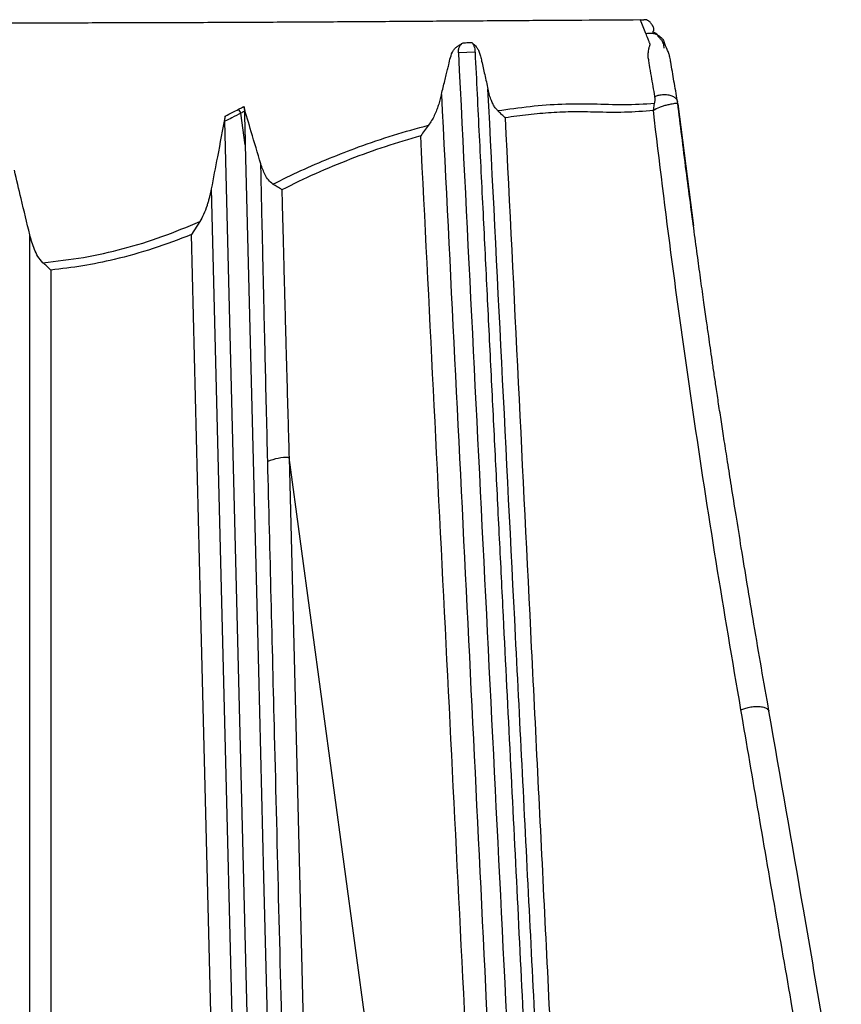
# Paper-space layout '_Right' of a CAD drawing. Units: millimetres. Extents: x -378 to 378, y -174 to 890.
# Drawn here: x 4 to 259, y 585 to 890 of the extents above; entities that cross this region are included whole.
import ezdxf

# ---------------------------------------------------------------- set-up
doc = ezdxf.new("R2010")
doc.units = ezdxf.units.MM

psp = doc.layouts.new('_Right')

# ---------------------------------------------------------------- linework, layer by layer
at = {"color": 7, "linetype": 'Continuous', "lineweight": 25}
for p, q in [((197.47, 889.87), (197.62, 889.86)), ((145.37, 879.84), (140.22, 879.61)), ((200.53, 861.79), (200.94, 864.06)), ((208.11, 863.97), (208.05, 864.55)), ((208.11, 863.9), (208.1, 863.97)), ((208.11, 863.9), (212.95, 826.07)), ((74.27, 851.17), (72.93, 860.99)), ((75.34, 561.45), (67.93, 858.46)), ((60.2, 827.46), (57.61, 823.4)), ((114.4, 558.56), (87.83, 754.44))]:
    psp.add_line(p, q, dxfattribs=at)
at = {"color": 7, "linetype": 'Continuous', "lineweight": 25, "flags": 128}
for points in [[(74.27, 851.17), (78.33, 688.47), (79.92, 624.56), (81.52, 560.64)], [(63.74, 837.59), (67.55, 684.99), (70.54, 565.08)], [(7.6, 568.19), (7.6, 589.91), (7.6, 611.62), (7.6, 633.32), (7.6, 655.01), (7.6, 711.14), (7.6, 767.26), (7.6, 823.37)], [(64.04, 566.03), (60.44, 710.16), (57.61, 823.4)], [(14.15, 812.43), (14.15, 676.28), (14.15, 569.3)], [(87.83, 754.44), (90.52, 646.84), (91.57, 604.57), (92.63, 562.29)]]:
    psp.add_lwpolyline(points, dxfattribs=at)
at = {"color": 7, "linetype": 'Continuous', "lineweight": 25}
for centre, radius, start, end in [((53.07, 849.4), 23, 30.2737, 33.8255), ((87.66, 737.71), 16.74, 89.423, 112.5898)]:
    psp.add_arc(centre, radius, start, end, dxfattribs=at)
for points, knots in [([(196.5, 889.83), (196.66, 889.83), (196.97, 889.83), (197.31, 889.85), (197.47, 889.87)], [0, 0, 0, 0, 0.5147, 1, 1, 1, 1]), ([(203.89, 881.07), (203.84, 881.56), (203.77, 882.26), (203.39, 883.1), (203.01, 883.69), (202.6, 884.13), (202.29, 884.46), (202.12, 884.65), (201.96, 884.9), (201.98, 885.04), (201.78, 885.28), (201.64, 885.41), (201.47, 885.54), (201.26, 885.68), (201.05, 885.8), (200.84, 885.9), (200.66, 885.97), (200.52, 886.02), (200.42, 886.04), (200.29, 886.04), (200.26, 886.02), (200.21, 886.01), (200.48, 886.27), (200.73, 886.66), (200.7, 887.1), (200.61, 887.41), (200.49, 887.68), (200.39, 887.88), (200.27, 888.1), (200, 888.55), (199.6, 889.08), (198.99, 889.59), (198.52, 889.8), (198.14, 889.88), (197.98, 889.9), (197.88, 889.91), (197.76, 889.92), (197.67, 889.92), (197.62, 889.92)], [0, 0, 0, 0, 0.065151, 0.094221, 0.11786, 0.155629, 0.171586, 0.186342, 0.200585, 0.24041, 0.251044, 0.260967, 0.270848, 0.281361, 0.29256, 0.30272, 0.312422, 0.322703, 0.334501, 0.348455, 0.434869, 0.540885, 0.64538, 0.738559, 0.771043, 0.796143, 0.806971, 0.817346, 0.827887, 0.839177, 0.884891, 0.91844, 0.959886, 0.975434, 0.984171, 0.988655, 0.993103, 1, 1, 1, 1]), ([(196.5, 889.83), (190.49, 889.79), (178.47, 889.72), (159.82, 889.6), (140.79, 889.46), (121.37, 889.33), (101.64, 889.2), (81.64, 889.09), (61.42, 888.99), (41.03, 888.92), (20.54, 888.88), (0, 888.87), (-20.54, 888.88), (-41.03, 888.92), (-61.42, 888.99), (-81.64, 889.09), (-101.64, 889.2), (-121.37, 889.33), (-140.79, 889.46), (-159.82, 889.6), (-178.47, 889.72), (-190.49, 889.79), (-196.5, 889.83)], [0, 0, 0, 0, 0.049999, 0.099999, 0.149999, 0.199999, 0.249999, 0.299999, 0.35, 0.4, 0.45, 0.5, 0.55, 0.6, 0.65, 0.7, 0.75, 0.8, 0.850001, 0.900001, 0.95, 1, 1, 1, 1]), ([(198.2, 885.62), (197.92, 886.32), (197.35, 887.72), (196.79, 889.12), (196.5, 889.83)], [0, 0, 0, 0, 0.500064, 1, 1, 1, 1]), ([(198.2, 885.62), (198.53, 885.69), (199.21, 885.82), (200.29, 885.76), (201.36, 885.48), (202.36, 884.94), (203.16, 884.19), (203.65, 883.54), (203.79, 883.14), (203.81, 883.07)], [0, 0, 0, 0, 0.144763, 0.300622, 0.464868, 0.633652, 0.802436, 0.966682, 1, 1, 1, 1]), ([(199.59, 882.24), (199.59, 882.25), (199.58, 882.25), (199.58, 882.26), (199.57, 882.28), (199.56, 882.3), (199.54, 882.35), (199.51, 882.43), (199.45, 882.57), (199.34, 882.83), (199.15, 883.3), (198.76, 884.25), (198.43, 885.06), (198.2, 885.62)], [0, 0, 0, 0, 0.0027472, 0.0048749, 0.0086744, 0.0154592, 0.0275748, 0.0492099, 0.087844, 0.1568335, 0.2800288, 0.5000203, 1, 1, 1, 1]), ([(134.96, 866.79), (135.14, 867.52), (135.49, 868.92), (135.98, 870.92), (136.43, 872.75), (136.83, 874.41), (137.28, 876.21), (137.71, 878.25), (138.3, 879.87), (138.89, 880.71), (139.22, 881.09), (139.59, 881.44), (139.96, 881.73), (140.38, 881.98), (140.79, 882.24), (141.23, 882.51), (141.5, 882.68), (141.64, 882.77)], [0, 0, 0, 0, 0.119255, 0.228912, 0.328901, 0.419208, 0.499858, 0.624821, 0.749267, 0.779508, 0.810388, 0.841944, 0.874226, 0.900796, 0.937109, 0.968574, 1, 1, 1, 1]), ([(140.22, 879.61), (140.22, 879.96), (140.23, 880.65), (140.53, 881.56), (141, 882.29), (141.43, 882.61), (141.64, 882.77)], [0, 0, 0, 0, 0.249608, 0.499862, 0.750276, 1, 1, 1, 1]), ([(141.64, 882.77), (142.15, 882.79), (143.06, 882.84), (143.97, 882.88), (144.37, 882.9)], [0, 0, 0, 0, 0.559999, 1, 1, 1, 1]), ([(144.37, 882.9), (144.49, 882.76), (144.74, 882.48), (145.04, 881.8), (145.27, 880.93), (145.34, 880.21), (145.37, 879.84)], [0, 0, 0, 0, 0.249213, 0.499042, 0.748747, 1, 1, 1, 1]), ([(144.37, 882.9), (144.52, 882.75), (144.83, 882.46), (145.29, 882.02), (145.75, 881.58), (146.23, 880.89), (146.69, 879.94), (147.09, 878.62), (147.6, 876.21), (148.38, 872.83), (149.03, 869.92), (149.37, 868.39)], [0, 0, 0, 0, 0.063256, 0.126689, 0.189831, 0.252628, 0.338619, 0.418873, 0.503134, 0.740554, 1, 1, 1, 1]), ([(198.89, 878.69), (198.89, 878.69), (198.89, 878.71), (198.9, 878.73), (198.9, 878.76), (198.9, 878.81), (198.91, 878.92), (198.92, 879.09), (198.95, 879.41), (199, 879.97), (199.12, 880.78), (199.28, 881.49), (199.44, 881.93), (199.52, 882.11), (199.56, 882.19), (199.57, 882.22), (199.58, 882.23), (199.59, 882.24), (199.59, 882.24)], [0, 0, 0, 0, 0.004326, 0.007777, 0.013944, 0.024966, 0.044688, 0.080042, 0.14365, 0.259023, 0.472737, 0.762043, 0.893918, 0.953081, 0.979383, 0.991012, 0.99614, 1, 1, 1, 1]), ([(207.98, 864.82), (207.62, 866.86), (206.94, 870.82), (206.21, 875.03), (205.78, 877.56), (205.59, 878.62), (205.38, 879.36), (205.08, 880.02), (204.59, 881.24), (204.16, 882.26), (203.83, 883.07)], [0, 0, 0, 0, 0.264097, 0.513136, 0.543831, 0.582781, 0.661665, 0.720738, 0.778489, 1, 1, 1, 1]), ([(140.22, 879.61), (143.09, 821.73), (148.85, 705.96), (154.64, 590.01), (157.54, 532.04)], [0, 0, 0, 0, 0.5, 1, 1, 1, 1]), ([(145.37, 879.84), (145.79, 871.22), (146.64, 854.09), (147.9, 828.54), (149.16, 803.3), (150.4, 778.37), (151.62, 753.74), (152.84, 729.42), (154.37, 698.76), (156.23, 661.64), (158.42, 617.96), (160.6, 574.27), (162.06, 545.13), (162.78, 530.56)], [0, 0, 0, 0, 0.0741, 0.147309, 0.219628, 0.291057, 0.361595, 0.431242, 0.5, 0.624998, 0.749996, 0.874993, 1, 1, 1, 1]), ([(201, 866.16), (200.65, 868.25), (200.09, 871.5), (199.46, 875.27), (199.14, 877.18), (199, 878.03), (198.94, 878.4), (198.91, 878.56), (198.9, 878.63), (198.9, 878.66), (198.89, 878.68), (198.89, 878.69)], [0, 0, 0, 0, 0.499984, 0.779984, 0.903186, 0.957395, 0.981247, 0.991742, 0.99636, 0.998392, 1, 1, 1, 1]), ([(134.96, 866.79), (134.96, 866.79), (134.96, 866.79), (134.96, 866.79), (134.96, 866.78), (134.95, 866.73), (134.8, 866.12), (134.5, 865), (134.01, 863.43), (133.46, 861.87), (132.79, 860.3), (131.99, 858.71), (131.3, 857.74), (130.96, 857.27)], [0, 0, 0, 0, 0.000034, 0.000314, 0.001107, 0.004131, 0.015929, 0.188945, 0.349477, 0.499663, 0.672949, 0.842291, 1, 1, 1, 1]), ([(134.96, 866.79), (137.69, 812.22), (143.13, 703.07), (148.44, 593.79), (151.1, 539.15)], [0, 0, 0, 0, 0.49999, 1, 1, 1, 1]), ([(166.46, 529.54), (165.74, 543.7), (164.3, 571.99), (162.18, 614.4), (160.04, 656.77), (155.76, 741.48), (152.21, 811.99), (149.37, 868.39)], [0, 0, 0, 0, 0.125171, 0.250146, 0.37512, 0.500094, 1, 1, 1, 1]), ([(152.36, 861.77), (152.09, 862.05), (151.55, 862.65), (150.94, 863.71), (150.36, 865.01), (149.82, 866.57), (149.52, 867.77), (149.37, 868.39)], [0, 0, 0, 0, 0.15875, 0.327747, 0.499667, 0.742763, 1, 1, 1, 1]), ([(200.94, 864.06), (201.01, 864.4), (201.14, 865.13), (201.05, 865.81), (201, 866.16)], [0, 0, 0, 0, 0.473119, 1, 1, 1, 1]), ([(201, 866.16), (201.35, 866.29), (202.09, 866.56), (203.35, 866.76), (204.69, 866.76), (205.96, 866.51), (206.99, 866.02), (207.68, 865.43), (207.87, 864.99), (207.94, 864.81)], [0, 0, 0, 0, 0.128525, 0.270942, 0.424401, 0.584044, 0.743687, 0.897148, 1, 1, 1, 1]), ([(72.18, 862.2), (72.48, 862.36), (73.02, 862.65), (73.56, 862.93), (73.8, 863.05)], [0, 0, 0, 0, 0.56, 1, 1, 1, 1]), ([(73.8, 863.05), (73.86, 862.83), (73.97, 862.37), (74, 861.84), (74.01, 861.56)], [0, 0, 0, 0, 0.4883853, 1, 1, 1, 1]), ([(79.09, 845.28), (78.1, 848.59), (76.33, 854.51), (74.57, 860.44), (73.8, 863.05)], [0, 0, 0, 0, 0.559999, 1, 1, 1, 1]), ([(152.36, 861.77), (155.71, 862.24), (162.42, 863.2), (172.32, 863.93), (181.98, 863.97), (191.4, 863.48), (197.76, 863.86), (200.94, 864.06)], [0, 0, 0, 0, 0.1982738, 0.3970532, 0.5977242, 0.7989939, 1, 1, 1, 1]), ([(204.67, 863.46), (204.29, 863.37), (203.55, 863.19), (202.09, 862.69), (201.14, 862.14), (200.53, 861.79)], [0, 0, 0, 0, 0.2739679, 0.5345164, 1, 1, 1, 1]), ([(208.1, 863.97), (208.11, 863.98), (208.13, 864.05), (207.49, 864.01), (206.24, 863.81), (205.13, 863.56), (204.67, 863.46)], [0, 0, 0, 0, 0.07919, 0.418035, 0.762931, 1, 1, 1, 1]), ([(207.94, 864.81), (207.99, 864.75), (208.05, 864.67), (208.05, 864.57), (208.05, 864.55)], [0, 0, 0, 0, 0.785382, 1, 1, 1, 1]), ([(236.3, 675.92), (235.52, 680.4), (233.95, 689.35), (231.72, 702.44), (229.66, 714.8), (227.81, 726.06), (226.18, 736.21), (224.76, 745.1), (223.56, 752.77), (222.52, 759.4), (221.6, 765.37), (220.75, 770.88), (220, 775.89), (219.32, 780.41), (218.73, 784.47), (218.18, 788.3), (217.61, 792.32), (216.94, 797), (216.14, 802.71), (215.23, 809.26), (214.22, 816.59), (213.13, 824.64), (211.94, 833.61), (210.66, 843.48), (209.36, 853.71), (208.5, 860.66), (208.09, 864.01)], [0, 0, 0, 0, 0.072362, 0.14467, 0.210909, 0.271082, 0.325191, 0.373239, 0.412992, 0.447376, 0.478439, 0.507599, 0.534856, 0.557984, 0.579541, 0.599527, 0.619196, 0.643889, 0.674216, 0.710175, 0.748086, 0.790732, 0.838112, 0.890229, 0.947083, 1, 1, 1, 1]), ([(68.06, 860.09), (67.26, 855.89), (65.82, 848.39), (64.38, 840.89), (63.74, 837.59)], [0, 0, 0, 0, 0.55989, 1, 1, 1, 1]), ([(72.93, 860.99), (72.01, 860.51), (70.35, 859.65), (68.67, 858.83), (67.93, 858.46)], [0, 0, 0, 0, 0.559997, 1, 1, 1, 1]), ([(67.93, 858.46), (67.93, 858.74), (67.93, 859.31), (68.02, 859.83), (68.06, 860.09)], [0, 0, 0, 0, 0.487195, 1, 1, 1, 1]), ([(68.06, 860.09), (68.83, 860.48), (70.21, 861.17), (71.58, 861.89), (72.18, 862.2)], [0, 0, 0, 0, 0.5599976, 1, 1, 1, 1]), ([(74.01, 861.56), (73.81, 861.46), (73.45, 861.27), (73.09, 861.08), (72.93, 860.99)], [0, 0, 0, 0, 0.56, 1, 1, 1, 1]), ([(74.01, 861.56), (74.06, 859.62), (74.14, 856.16), (74.23, 852.69), (74.27, 851.17)], [0, 0, 0, 0, 0.56, 1, 1, 1, 1]), ([(154.69, 859.57), (154.68, 859.58), (154.57, 859.69), (154.16, 860.08), (153.37, 860.82), (152.73, 861.42), (152.36, 861.77)], [0, 0, 0, 0, 0.014336, 0.139509, 0.500059, 1, 1, 1, 1]), ([(182.74, 861.29), (180.47, 861.35), (175.96, 861.47), (168.97, 861.15), (161.89, 860.56), (157.1, 859.9), (154.69, 859.57)], [0, 0, 0, 0, 0.2506997, 0.5005012, 0.7499445, 1, 1, 1, 1]), ([(154.69, 859.57), (157.38, 804.9), (160.74, 736.56), (164.81, 654.46), (166.85, 613.4), (168.87, 572.32), (170.25, 544.92), (170.94, 531.22)], [0, 0, 0, 0, 0.499991, 0.624991, 0.749992, 0.874995, 1, 1, 1, 1]), ([(200.53, 861.79), (197.55, 861.56), (191.61, 861.12), (185.69, 861.23), (182.74, 861.29)], [0, 0, 0, 0, 0.499996, 1, 1, 1, 1]), ([(227.63, 676.3), (225.03, 691.6), (219.84, 722.17), (212.77, 768.43), (206.22, 814.94), (202.42, 846.17), (200.53, 861.79)], [0, 0, 0, 0, 0.250037, 0.500006, 0.749971, 1, 1, 1, 1]), ([(82.82, 839.02), (85.69, 840.44), (91.43, 843.27), (100.31, 847.09), (109.86, 850.78), (120.1, 854.27), (127.34, 856.27), (130.96, 857.27)], [0, 0, 0, 0, 0.186761, 0.373263, 0.560167, 0.779982, 1, 1, 1, 1]), ([(130.96, 857.27), (130.55, 856.74), (129.73, 855.68), (128.95, 854.54), (128.56, 853.97)], [0, 0, 0, 0, 0.499998, 1, 1, 1, 1]), ([(128.56, 853.97), (124.9, 852.89), (117.56, 850.73), (106.68, 846.78), (95.94, 842.36), (89.03, 838.97), (85.58, 837.28)], [0, 0, 0, 0, 0.248922, 0.499146, 0.749724, 1, 1, 1, 1]), ([(144.32, 539.44), (141.68, 591.89), (136.42, 696.78), (131.18, 801.57), (128.56, 853.97)], [0, 0, 0, 0, 0.499989, 1, 1, 1, 1]), ([(81.23, 753.16), (81.11, 758.08), (80.86, 768.09), (80.46, 784.98), (80.14, 798.36), (79.92, 808.07), (79.82, 812.34), (79.73, 816.64), (79.63, 820.98), (79.41, 830.53), (79.23, 838.64), (79.09, 845.28)], [0, 0, 0, 0, 0.160211, 0.326343, 0.550127, 0.596074, 0.642418, 0.689158, 0.736295, 0.783735, 1, 1, 1, 1]), ([(82.82, 839.02), (82.32, 839.43), (81.31, 840.25), (80.08, 842.4), (79.48, 844.13), (79.09, 845.28)], [0, 0, 0, 0, 0.249898, 0.500489, 1, 1, 1, 1]), ([(7.6, 823.37), (6.71, 827.09), (5.12, 833.73), (3.54, 840.38), (2.85, 843.3)], [0, 0, 0, 0, 0.56, 1, 1, 1, 1]), ([(85.58, 837.28), (85.11, 837.6), (84.17, 838.22), (83.27, 838.76), (82.82, 839.02)], [0, 0, 0, 0, 0.4999783, 1, 1, 1, 1]), ([(63.74, 837.59), (63.74, 837.59), (63.74, 837.58), (63.74, 837.55), (63.72, 837.46), (63.6, 836.87), (63.4, 835.91), (63.09, 834.65), (62.78, 833.53), (62.26, 831.83), (61.53, 829.78), (60.6, 828.17), (60.2, 827.46)], [0, 0, 0, 0, 0.000234, 0.002171, 0.007653, 0.028566, 0.173245, 0.284395, 0.397089, 0.500063, 0.781614, 1, 1, 1, 1]), ([(85.58, 837.28), (85.64, 834.94), (85.76, 830.19), (85.94, 823.27), (86.11, 816.68), (86.27, 810.64), (86.39, 805.95), (86.48, 802.48), (86.55, 800.14), (86.61, 797.89), (86.66, 795.74), (86.72, 793.68), (86.78, 791.64), (86.9, 787.14), (87.09, 780.29), (87.34, 771.28), (87.59, 762.71), (87.75, 757.15), (87.83, 754.44)], [0, 0, 0, 0, 0.084716, 0.172046, 0.250328, 0.323263, 0.390852, 0.420284, 0.448574, 0.475722, 0.501728, 0.526592, 0.550314, 0.575372, 0.689565, 0.798401, 0.901879, 1, 1, 1, 1]), ([(11.68, 814.71), (15.88, 815.18), (24.25, 816.11), (36.55, 818.92), (48.59, 822.61), (56.32, 825.84), (60.2, 827.46)], [0, 0, 0, 0, 0.250445, 0.49932, 0.748674, 1, 1, 1, 1]), ([(11.68, 814.71), (11.12, 815.34), (10.01, 816.61), (9.01, 818.82), (8.33, 820.7), (7.95, 822.03), (7.76, 822.71), (7.67, 823.08), (7.63, 823.26), (7.61, 823.34), (7.6, 823.36), (7.6, 823.37), (7.6, 823.37), (7.6, 823.37), (7.6, 823.37), (7.6, 823.37)], [0, 0, 0, 0, 0.2497671, 0.4998453, 0.7498226, 0.8748342, 0.937394, 0.9738405, 0.9933533, 0.9982844, 0.9995441, 0.9998725, 0.9999613, 0.9999869, 1, 1, 1, 1]), ([(57.61, 823.4), (53.71, 821.91), (45.89, 818.91), (34.6, 815.81), (24.01, 813.6), (17.44, 812.82), (14.15, 812.43)], [0, 0, 0, 0, 0.280018, 0.560153, 0.779991, 1, 1, 1, 1]), ([(14.15, 812.43), (13.74, 812.83), (13.3, 813.25), (12.68, 813.81), (12.27, 814.19), (11.88, 814.53), (11.68, 814.71)], [0, 0, 0, 0, 0.499898, 0.526295, 0.749571, 1, 1, 1, 1]), ([(86.04, 560.96), (85.59, 578.9), (84.68, 614.78), (83.09, 678.84), (81.94, 724.97), (81.23, 753.16)], [0, 0, 0, 0, 0.28, 0.56, 1, 1, 1, 1]), ([(227.63, 676.3), (228.01, 676.46), (228.81, 676.8), (230.31, 677.18), (232, 677.39), (233.65, 677.37), (235.03, 677.09), (235.9, 676.6), (236.29, 676.19), (236.28, 675.94), (236.28, 675.92)], [0, 0, 0, 0, 0.1168, 0.2497174, 0.3960681, 0.5501935, 0.7043188, 0.8506696, 0.9835871, 1, 1, 1, 1]), ([(249.8, 548.05), (246.08, 569.4), (238.64, 612.08), (231.3, 654.9), (227.63, 676.3)], [0, 0, 0, 0, 0.500013, 1, 1, 1, 1]), ([(258.69, 547.7), (256.96, 557.36), (252.97, 579.6), (245.66, 622.4), (239.88, 655.47), (236.3, 675.92)], [0, 0, 0, 0, 0.226799, 0.522021, 1, 1, 1, 1])]:
    psp.add_open_spline(points, degree=3, knots=knots, dxfattribs=at)

doc.saveas('drawing.dxf')
